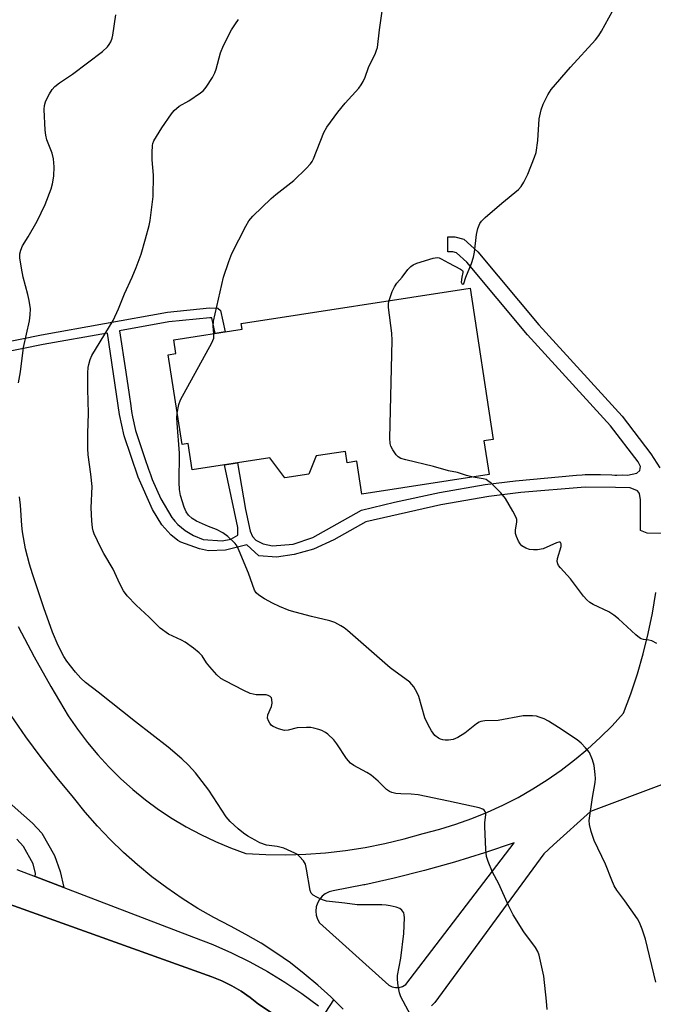
# Model space of a CAD drawing. Units: inches. Extents: x 1237769 to 1243769, y 557453 to 561453.
# Drawn here: x 1238879 to 1239058, y 560795 to 561073 of the extents above; entities that cross this region are included whole.
import ezdxf

# ---------------------------------------------------------------- set-up
doc = ezdxf.new("R2010")
doc.units = ezdxf.units.IN
doc.header["$MEASUREMENT"] = 0
for name, color, linetype in [('BLDG-Footprint', 5, 'Continuous'), ('TRANS-Non Street Sidewalk', 7, 'Continuous'), ('TRANS-Parking Lot', 4, 'Continuous'), ('TRANS-Street Sidewalk', 7, 'Continuous'), ('Undefined', 1, 'Continuous')]:
    doc.layers.add(name, color=color, linetype=linetype)

msp = doc.modelspace()

# ---------------------------------------------------------------- linework, layer by layer
at = {"layer": 'BLDG-Footprint', "elevation": 556.56}
msp.add_lwpolyline([(1239010.04, 560953.73), (1239011.5, 560944.2), (1238975.57, 560938.69), (1238974.14, 560947.98), (1238971.41, 560947.56), (1238970.92, 560950.76), (1238962.66, 560949.49), (1238960.59, 560944.31), (1238953.76, 560943.27), (1238949.54, 560948.95), (1238927.54, 560945.58), (1238926.4, 560952.98), (1238924.72, 560952.73), (1238920.83, 560978.07), (1238922.95, 560978.4), (1238922.35, 560982.29), (1238941.73, 560985.26), (1238941.47, 560986.92), (1239006.14, 560996.85), (1239012.7, 560954.13)], close=True, dxfattribs=at)
at = {"layer": 'TRANS-Non Street Sidewalk'}
for points in [[(1238860.26, 560978.73), (1238884.96, 560983.67), (1238920.58, 560990.12), (1238932.46, 560991.3), (1238934.87, 560991.23), (1238935.54, 560990.56), (1238936.88, 560984.52), (1238934.08, 560984.09), (1238933.11, 560988.45), (1238932.56, 560988.47), (1238920.97, 560987.32), (1238907.06, 560984.81), (1238908.79, 560973.16), (1238909.74, 560966.8), (1238910.21, 560963.62), (1238910.45, 560962.03), (1238910.68, 560960.55), (1238911.57, 560956.68), (1238914.15, 560948.78), (1238915.24, 560945.72), (1238915.78, 560944.2), (1238916.31, 560942.77), (1238918.74, 560937.31), (1238921.87, 560932.11), (1238922.27, 560931.56), (1238922.68, 560931.04), (1238923.56, 560930.08), (1238925.55, 560928.43), (1238927.91, 560927.04), (1238930.68, 560925.83), (1238936.03, 560925.49), (1238938.54, 560925.95), (1238940.45, 560927.12), (1238940.45, 560929.25), (1238936.74, 560946.99), (1238940.38, 560947.55), (1238942.61, 560934.32), (1238943.98, 560928.21), (1238944.66, 560926.68), (1238945.56, 560925.64), (1238947.62, 560924.67), (1238950.26, 560924.06), (1238956.12, 560924.54), (1238961.7, 560926.41), (1238975.4, 560934.14), (1238978.52, 560934.89), (1238984.78, 560936.38), (1238997.48, 560939.16), (1239010.37, 560941.36), (1239018.98, 560942.48), (1239036.2, 560944.04), (1239037.82, 560944.15), (1239038.65, 560944.2), (1239039.53, 560944.24), (1239042.97, 560944.23), (1239046.23, 560944.1), (1239047.02, 560944.06), (1239047.39, 560944.05), (1239047.67, 560944.04), (1239049.17, 560944.1), (1239050.67, 560944.06), (1239053.31, 560944.61), (1239054.12, 560945.34), (1239054.34, 560946.52), (1239053.68, 560947.76), (1239045.84, 560957.95), (1239022.38, 560983.67), (1239005.24, 561004.2), (1239002.3, 561006.83), (1239001.28, 561007.13), (1238999.81, 561007.13), (1238999.81, 561011.38), (1239001.87, 561011.38), (1239004.42, 561010.65), (1239008.3, 561007.15), (1239025.59, 560986.47), (1239049.1, 560960.68), (1239057.27, 560950.07), (1239059.78, 560946.12)], [(1239060.22, 560927.6), (1239056.2, 560927.69), (1239054.34, 560928.45), (1239054.34, 560929.33), (1239054.34, 560937.1), (1239054.07, 560938.86), (1239053.46, 560939.59), (1239051.41, 560940.48), (1239047.23, 560940.54), (1239038.65, 560940.69), (1239020.49, 560939.13), (1239011.43, 560937.97), (1238997.91, 560935.67), (1238976.65, 560930.83), (1238967.63, 560925.82), (1238961.84, 560923.16), (1238956.43, 560921.66), (1238951.44, 560920.88), (1238946.41, 560921.29), (1238943.03, 560924.39), (1238936.97, 560922.87), (1238932.22, 560922.66), (1238929.66, 560923.19), (1238924.36, 560925.11), (1238923.49, 560925.59), (1238921.55, 560927.15), (1238919.04, 560930.03), (1238916.32, 560934.38), (1238912.3, 560943.51), (1238908.34, 560955.19), (1238907.03, 560961.17), (1238903.61, 560984.18), (1238885.49, 560980.9), (1238860.26, 560975.85)]]:
    msp.add_lwpolyline(points, dxfattribs=at)
msp.add_polyline3d([(1238874.21, 560852.96, 0), (1238882.42, 560845.78, 0), (1238885.03, 560842.96, 0), (1238888.67, 560836.65, 0), (1238890.29, 560832.09, 0), (1238891.34, 560827.56, 0), (1238883.17, 560830.68, 0), (1238883.28, 560831.56, 0), (1238882.66, 560834.31, 0), (1238879.87, 560839.16, 0), (1238877.97, 560841.2, 0)], dxfattribs=at)
at = {"layer": 'TRANS-Parking Lot'}
for points in [[(1238878.41, 560901.27, 0), (1238882.91, 560892.76, 0), (1238887.63, 560884.35, 0), (1238892.55, 560876.08, 0), (1238895.16, 560872.26, 0), (1238897.95, 560868.57, 0), (1238900.91, 560865.02, 0), (1238904.04, 560861.62, 0), (1238907.33, 560858.37, 0), (1238910.78, 560855.29, 0), (1238914.37, 560852.37, 0), (1238918.09, 560849.63, 0), (1238921.94, 560847.07, 0), (1238925.91, 560844.7, 0), (1238929.99, 560842.52, 0), (1238934.17, 560840.54, 0), (1238938.44, 560838.77, 0), (1238942.79, 560837.2, 0), (1238948.42, 560836.9, 0), (1238954.05, 560836.83, 0), (1238959.69, 560836.99, 0), (1238965.31, 560837.39, 0), (1238970.91, 560838.03, 0), (1238976.48, 560838.89, 0), (1238982.01, 560839.98, 0), (1238987.49, 560841.3, 0), (1238992.91, 560842.85, 0), (1238997.55, 560844.05, 0), (1239002.13, 560845.45, 0), (1239006.64, 560847.05, 0), (1239011.08, 560848.86, 0), (1239015.44, 560850.85, 0), (1239019.7, 560853.04, 0), (1239023.86, 560855.41, 0), (1239027.92, 560857.97, 0), (1239031.85, 560860.7, 0), (1239035.66, 560863.6, 0), (1239039.34, 560866.67, 0), (1239042.88, 560869.9, 0), (1239046.27, 560873.28, 0), (1239049.51, 560876.81, 0), (1239051.59, 560882.32, 0), (1239053.46, 560887.91, 0), (1239055.1, 560893.57, 0), (1239056.52, 560899.29, 0), (1239057.72, 560905.05, 0), (1239058.7, 560910.87, 0)], [(1238970.3, 560793.19, 0), (1238967.6, 560795.86, 0), (1238966.76, 560796.69, 0), (1238963.08, 560800.04, 0), (1238959.27, 560803.23, 0), (1238955.33, 560806.26, 0), (1238951.26, 560809.12, 0), (1238947.08, 560811.82, 0), (1238942.78, 560814.33, 0), (1238938.39, 560816.66, 0), (1238933.72, 560819.08, 0), (1238929.16, 560821.69, 0), (1238924.71, 560824.49, 0), (1238920.38, 560827.47, 0), (1238916.17, 560830.63, 0), (1238912.1, 560833.96, 0), (1238908.18, 560837.45, 0), (1238904.4, 560841.11, 0), (1238900.77, 560844.92, 0), (1238897.31, 560848.87, 0), (1238894.01, 560852.97, 0), (1238889.37, 560858.56, 0), (1238884.89, 560864.29, 0), (1238880.58, 560870.15, 0), (1238876.44, 560876.13, 0)], [(1239060.3, 560856.58, 0), (1239040.22, 560849.05, 0), (1239029.71, 560839.66, 0), (1239027.01, 560837.06, 0), (1238996.2, 560795.07, 0), (1238995.28, 560794.2, 0)], [(1238842.39, 560834.82, 0), (1238933.16, 560802.36, 0), (1238936, 560801.18, 0), (1238938.75, 560799.82, 0), (1238941.41, 560798.27, 0), (1238943.95, 560796.55, 0), (1238946.37, 560794.66, 0), (1238965.99, 560781.64, 0)]]:
    msp.add_polyline3d(points, dxfattribs=at)
msp.add_polyline3d([(1238984.08, 560799.53, 0), (1238985.08, 560799.3, 0), (1238986.11, 560799.34, 0), (1238987.08, 560799.65, 0), (1238987.95, 560800.2, 0), (1239018.57, 560840.18, 0), (1239010.2, 560837.37, 0), (1239001.76, 560834.77, 0), (1238993.25, 560832.4, 0), (1238984.69, 560830.24, 0), (1238976.35, 560828.38, 0), (1238976.07, 560828.31, 0), (1238967.41, 560826.61, 0), (1238966.27, 560826.33, 0), (1238965.22, 560825.82, 0), (1238964.29, 560825.11, 0), (1238963.53, 560824.22, 0), (1238962.96, 560823.2, 0), (1238962.61, 560822.08, 0), (1238962.5, 560820.92, 0), (1238962.62, 560819.76, 0), (1238962.98, 560818.64, 0), (1238963.56, 560817.62, 0), (1238983.18, 560800.02, 0)], close=True, dxfattribs=at)
at = {"layer": 'TRANS-Street Sidewalk'}
for points in [[(1238965.99, 560781.64), (1238946.37, 560794.66), (1238943.95, 560796.55), (1238941.41, 560798.27), (1238938.75, 560799.82), (1238936, 560801.18), (1238933.16, 560802.36), (1238842.39, 560834.82)], [(1238878.05, 560832.64), (1238883.17, 560830.68), (1238891.34, 560827.56), (1238927.99, 560813.54), (1238933.37, 560811.46), (1238938.66, 560809.14), (1238943.83, 560806.6), (1238948.89, 560803.82), (1238953.81, 560800.83), (1238958.61, 560797.62), (1238963.25, 560794.2)], [(1238965.33, 560792.36), (1238967.6, 560795.86), (1238970.3, 560793.19)]]:
    msp.add_lwpolyline(points, dxfattribs=at)
at = {"layer": 'Undefined'}
for points, elevation in [([(1238936.41, 561000), (1238937.9, 561004.43), (1238938.75, 561006.62), (1238942.73, 561014.41), (1238943.61, 561015.88), (1238944.77, 561017.2), (1238949.89, 561022.2), (1238951.23, 561023.34), (1238956.27, 561027.31), (1238959.83, 561030.7), (1238961.02, 561031.94), (1238961.52, 561032.64), (1238961.91, 561033.42), (1238964.83, 561040.81), (1238965.61, 561042.36), (1238968.72, 561046.61), (1238970.83, 561049.1), (1238974.68, 561053.35), (1238975.36, 561054.26), (1238975.89, 561055.19), (1238976.45, 561056.43), (1238977.39, 561059.18), (1238979.41, 561063.22), (1238979.73, 561064.03), (1238979.95, 561064.87), (1238980.54, 561069.85), (1238981.43, 561076.37)], 518), ([(1239004.94, 561000), (1239006.5, 561003.78), (1239007.12, 561005.59), (1239007.38, 561006.99), (1239007.91, 561012.02), (1239008.36, 561013.74), (1239008.9, 561015.1), (1239009.39, 561015.8), (1239010.44, 561016.8), (1239015.12, 561020.86), (1239019.82, 561024.77), (1239020.59, 561025.61), (1239021.34, 561026.79), (1239022.43, 561029.09), (1239024.35, 561033.83), (1239024.79, 561035.19), (1239025.27, 561038.55), (1239025.68, 561044.68), (1239026.22, 561047.21), (1239026.78, 561048.85), (1239028.13, 561051.49), (1239029.1, 561052.98), (1239034.57, 561059.26), (1239041.58, 561067.03), (1239042.5, 561068.19), (1239043.26, 561069.44), (1239046.45, 561075.06)], 520), ([(1238879.84, 561000), (1238879.31, 561002.47), (1238878.88, 561005.46), (1238878.88, 561006.59), (1238879.11, 561007.59), (1238879.63, 561008.8), (1238881.25, 561011.4), (1238883.71, 561015.79), (1238886.04, 561020.47), (1238887.75, 561024.91), (1238888.1, 561026.29), (1238888.48, 561028.53), (1238888.58, 561031.11), (1238888.41, 561033.41), (1238887.98, 561035.03), (1238886.52, 561038.76), (1238886.19, 561040.1), (1238885.97, 561041.47), (1238885.77, 561047.36), (1238885.86, 561048.48), (1238886.1, 561049.52), (1238886.54, 561050.54), (1238887.25, 561051.77), (1238888.03, 561052.95), (1238888.75, 561053.8), (1238890.06, 561054.82), (1238893.73, 561057.33), (1238902.2, 561063.7), (1238903.62, 561065.06), (1238904.13, 561065.69), (1238904.56, 561066.39), (1238904.98, 561067.45), (1238905.18, 561068.29), (1238906.01, 561074.02)], 514), ([(1238910.57, 561000), (1238911.75, 561002.71), (1238913.14, 561006.42), (1238914.42, 561010.81), (1238915.4, 561014.53), (1238915.7, 561015.98), (1238916.56, 561022.75), (1238916.61, 561028.8), (1238916.26, 561033.1), (1238916.22, 561035.13), (1238916.33, 561037.14), (1238916.44, 561037.7), (1238916.76, 561038.48), (1238918.96, 561042.18), (1238921.73, 561046.12), (1238922.46, 561047.02), (1238923.94, 561048.22), (1238926.61, 561049.77), (1238929.95, 561052), (1238930.82, 561052.72), (1238931.55, 561053.64), (1238933.31, 561056.38), (1238934.01, 561057.67), (1238934.37, 561058.75), (1238935.62, 561063.36), (1238936.45, 561065.42), (1238938.69, 561069.79), (1238939.82, 561071.56), (1238940.71, 561072.76)], 516), ([(1238986.92, 561000), (1238988.57, 561002.11), (1238989.38, 561003), (1238990.06, 561003.49), (1238991.08, 561003.9), (1238995.74, 561005.31), (1238996.84, 561005.48), (1238997.38, 561005.38), (1238998, 561005.13), (1239000, 561004.02)], 520), ([(1239000, 561004.02), (1239003.41, 561002.22), (1239004, 561001.81), (1239004.09, 561001.63), (1239004.11, 561001.29), (1239003.85, 561000)], 520), ([(1238878.51, 560970.11), (1238879.05, 560973.21), (1238879.85, 560980.08), (1238881.57, 560987.65), (1238881.82, 560989.31), (1238881.84, 560991), (1238881.49, 560993.37), (1238881.11, 560995.11), (1238879.84, 561000)], 514), ([(1239000, 560851.95), (1238991.5, 560853.78), (1238989.46, 560853.98), (1238986.59, 560854.05), (1238985.14, 560854.16), (1238984.03, 560854.38), (1238983.34, 560854.69), (1238982.49, 560855.29), (1238980.19, 560857.58), (1238978.15, 560859.31), (1238976.91, 560860.09), (1238973.27, 560862.02), (1238972.3, 560862.69), (1238971.23, 560863.97), (1238968.49, 560868.15), (1238967.59, 560869.28), (1238965.96, 560870.92), (1238965.25, 560871.4), (1238964.22, 560871.92), (1238963.41, 560872.23), (1238961.99, 560872.6), (1238961.12, 560872.74), (1238959.94, 560872.79), (1238957.28, 560872.65), (1238954.76, 560872.05), (1238953.65, 560871.96), (1238952.01, 560872.35), (1238950.45, 560873.01), (1238950.02, 560873.34), (1238949.51, 560873.97), (1238949.11, 560874.67), (1238948.87, 560875.42), (1238948.97, 560876.37), (1238949.96, 560878.72), (1238950.2, 560879.65), (1238950.14, 560880.66), (1238949.96, 560881.12), (1238949.67, 560881.48), (1238949.05, 560881.84), (1238948.54, 560881.97), (1238945.64, 560882.04), (1238944.81, 560882.15), (1238944, 560882.36), (1238942.14, 560883.22), (1238936.92, 560885.91), (1238935.66, 560886.65), (1238934.56, 560887.62), (1238932.58, 560889.86), (1238931.66, 560891.04), (1238930.37, 560893.03), (1238929.6, 560893.89), (1238927.98, 560895.17), (1238925.58, 560896.88), (1238924.56, 560897.44), (1238920.9, 560899.16), (1238918.55, 560900.86), (1238917.68, 560901.63), (1238915.44, 560903.91), (1238911.77, 560907.29), (1238909.2, 560909.99), (1238908.15, 560911.33), (1238907.09, 560913.37), (1238905.2, 560917.48), (1238902.56, 560921.95), (1238901.73, 560923.49), (1238899.88, 560927.48), (1238899.57, 560928.3), (1238899.38, 560929.14), (1238899.19, 560931.17), (1238899.03, 560934.77), (1238899.35, 560940.81), (1238898.96, 560944.35), (1238898.21, 560949.82), (1238898.08, 560951.53), (1238898.06, 560955.81), (1238898.28, 560961.57), (1238898.07, 560968.33), (1238898.12, 560972.97), (1238898.21, 560974.42), (1238898.36, 560975.28), (1238898.78, 560976.7), (1238899.21, 560977.8), (1238905.23, 560987.72), (1238906.71, 560990.99), (1238908.42, 560995.28), (1238910.57, 561000)], 516), ([(1238933.69, 560984.03), (1238933.49, 560986.16), (1238933.59, 560987.58), (1238936.41, 561000)], 518), ([(1238983.26, 560993.33), (1238984.16, 560995.87), (1238984.76, 560997.19), (1238985.48, 560998.24), (1238986.92, 561000)], 520), ([(1239003.85, 561000), (1239003.62, 560998.53), (1239003.79, 560998.17), (1239004.12, 560997.95), (1239004.33, 560998.13), (1239004.94, 561000)], 520), ([(1239000, 560945.26), (1238995.82, 560946.48), (1238987.94, 560948.35), (1238986.53, 560948.78), (1238985.82, 560949.21), (1238985.25, 560949.81), (1238984.27, 560951.21), (1238983.74, 560952.2), (1238983.54, 560953.03), (1238983.5, 560954.51), (1238984.12, 560982.1), (1238983.99, 560984.11), (1238983.1, 560991.42), (1238983.1, 560992.57), (1238983.26, 560993.33)], 520), ([(1238923.37, 560961.52), (1238923.83, 560963.97), (1238924.3, 560965.29), (1238933.16, 560981.43), (1238933.67, 560982.77), (1238933.69, 560984.03)], 518), ([(1239000, 560869.22), (1238999.11, 560869.2), (1238998.47, 560869.28), (1238997.81, 560869.46), (1238997.25, 560869.72), (1238996.21, 560870.54), (1238995.23, 560871.86), (1238994.27, 560873.53), (1238993.37, 560875.54), (1238991.62, 560881.54), (1238991.23, 560882.59), (1238990.2, 560884.3), (1238989.09, 560885.61), (1238983.57, 560889.62), (1238971.52, 560900.14), (1238970.59, 560900.89), (1238969.63, 560901.5), (1238967.87, 560902.41), (1238966.53, 560902.91), (1238961.31, 560904.12), (1238956.67, 560905.31), (1238954.96, 560905.82), (1238952.29, 560906.93), (1238950.24, 560907.89), (1238948.03, 560909.09), (1238946.38, 560910.13), (1238945.65, 560910.85), (1238945.24, 560911.56), (1238943.52, 560916.34), (1238940.87, 560922.7), (1238940.27, 560923.98), (1238939.7, 560924.77), (1238937.65, 560926.74), (1238936.27, 560927.75), (1238934.49, 560928.67), (1238932.19, 560929.55), (1238928.8, 560931.09), (1238927.57, 560931.81), (1238926.53, 560932.77), (1238925.89, 560933.73), (1238925.3, 560935.03), (1238924.32, 560938.29), (1238923.99, 560939.98), (1238923.88, 560941.98), (1238924.01, 560950.26), (1238923.3, 560958.75), (1238923.25, 560960.22), (1238923.37, 560961.52)], 518), ([(1239007.02, 560943.52), (1239005.15, 560943.98), (1239002.61, 560944.83), (1239000, 560945.26)], 520), ([(1239058.96, 560896.46), (1239057.48, 560897.22), (1239056.71, 560897.43), (1239055.16, 560897.62), (1239054.52, 560897.83), (1239054.07, 560898.07), (1239052.96, 560898.94), (1239048.09, 560903.46), (1239046.78, 560904.51), (1239045.33, 560905.4), (1239040.93, 560907.51), (1239040, 560908.12), (1239039.15, 560908.82), (1239038.2, 560909.9), (1239034.57, 560914.79), (1239031.68, 560917.91), (1239031.17, 560918.57), (1239030.94, 560919), (1239030.78, 560919.63), (1239030.86, 560920.49), (1239031.88, 560923.89), (1239031.88, 560924.64), (1239031.74, 560925), (1239031.62, 560925.11), (1239031.27, 560925.16), (1239030.58, 560924.95), (1239026.83, 560923.25), (1239025.17, 560922.95), (1239024.04, 560922.92), (1239022.91, 560923.09), (1239021.86, 560923.43), (1239020.78, 560924.06), (1239020.26, 560924.65), (1239019.85, 560925.39), (1239019.28, 560926.71), (1239019.02, 560927.52), (1239018.94, 560928.06), (1239018.97, 560928.59), (1239019.36, 560930.76), (1239019.32, 560931.55), (1239019.17, 560932.09), (1239018.25, 560933.91), (1239016.17, 560937.47), (1239014.82, 560939.02), (1239012.09, 560941.75), (1239011.19, 560942.48), (1239010.66, 560942.78), (1239009.87, 560943.03), (1239007.02, 560943.52)], 520), ([(1238990.09, 560790.24), (1238986.53, 560796.73), (1238986.19, 560797.83), (1238985.82, 560799.83), (1238985.59, 560801.55), (1238985.61, 560802.71), (1238986.55, 560807.66), (1238987.42, 560814.62), (1238987.58, 560819), (1238987.52, 560819.85), (1238987.39, 560820.38), (1238986.89, 560821.17), (1238986.3, 560821.62), (1238985.24, 560822.01), (1238983.53, 560822.42), (1238982.38, 560822.6), (1238981.23, 560822.65), (1238974.26, 560822.65), (1238970.74, 560823.18), (1238966.43, 560823.6), (1238965.58, 560823.76), (1238964.45, 560824.14), (1238962.79, 560824.84), (1238961.78, 560825.4), (1238961.25, 560825.98), (1238960.97, 560826.73), (1238959.92, 560832.77), (1238959.57, 560834.16), (1238959.04, 560835.12), (1238957.95, 560836.37), (1238957.31, 560836.9), (1238956.57, 560837.32), (1238953.45, 560838.73), (1238951.65, 560839.18), (1238948.55, 560839.57), (1238946.74, 560840.22), (1238945.34, 560840.92), (1238943.29, 560842.12), (1238942.07, 560842.97), (1238940.59, 560844.16), (1238938.34, 560846.26), (1238937.2, 560847.52), (1238932.26, 560855.03), (1238928.55, 560860.01), (1238926.56, 560862.15), (1238924.66, 560863.93), (1238920.8, 560867.21), (1238911.58, 560874.38), (1238900.99, 560882.77), (1238897.4, 560885.49), (1238896.14, 560886.72), (1238894.63, 560888.42), (1238892.18, 560891.53), (1238891.29, 560892.85), (1238889.67, 560895.94), (1238888.12, 560899.71), (1238885.67, 560906.58), (1238882.41, 560916.17), (1238881.57, 560918.89), (1238880.46, 560923.25), (1238879.62, 560928.08), (1238879.43, 560929.8), (1238879.09, 560935.6), (1238878.75, 560937.91)], 514), ([(1239058.64, 560800.83), (1239055.69, 560812.98), (1239054.78, 560815.78), (1239054, 560817.7), (1239053.43, 560818.72), (1239049.89, 560823.81), (1239047.65, 560826.86), (1239046.89, 560828.08), (1239046.18, 560829.62), (1239044.47, 560834.2), (1239041.19, 560840.87), (1239040.35, 560843.4), (1239039.87, 560845.4), (1239039.85, 560846.55), (1239040.74, 560852.96), (1239041.49, 560857.27), (1239041.57, 560858.4), (1239041.54, 560859.5), (1239041.21, 560862.01), (1239040.79, 560863.65), (1239039.9, 560865.69), (1239038.81, 560867.07), (1239037.55, 560868.33), (1239036.39, 560869.27), (1239031.17, 560872.77), (1239028.32, 560874.58), (1239027.07, 560875.23), (1239025.71, 560875.73), (1239024.88, 560875.96), (1239023.75, 560876.08), (1239021.17, 560876.08), (1239014.11, 560874.73), (1239010.35, 560874.66), (1239009.14, 560874.47), (1239008.67, 560874.27), (1239007.93, 560873.8), (1239004.65, 560871.17), (1239002.7, 560869.9), (1239001.37, 560869.38), (1239000, 560869.22)], 518), ([(1239027.97, 560793.16), (1239027.77, 560795.5), (1239026.97, 560802.5), (1239026.09, 560806.76), (1239025.68, 560808.45), (1239025.27, 560809.48), (1239024.6, 560810.68), (1239021.36, 560815.1), (1239018.29, 560819.88), (1239017.02, 560822.48), (1239014.26, 560828.63), (1239012.48, 560831.87), (1239011.21, 560834.9), (1239010.81, 560836.31), (1239010.62, 560838.34), (1239010.3, 560844.77), (1239010.33, 560845.94), (1239010.59, 560848.06), (1239010.57, 560848.59), (1239010.41, 560849.04), (1239010.13, 560849.39), (1239009.77, 560849.68), (1239008.7, 560850.08), (1239000, 560851.95)], 516)]:
    msp.add_lwpolyline(points, dxfattribs=dict(at, elevation=elevation))

doc.saveas('drawing.dxf')
